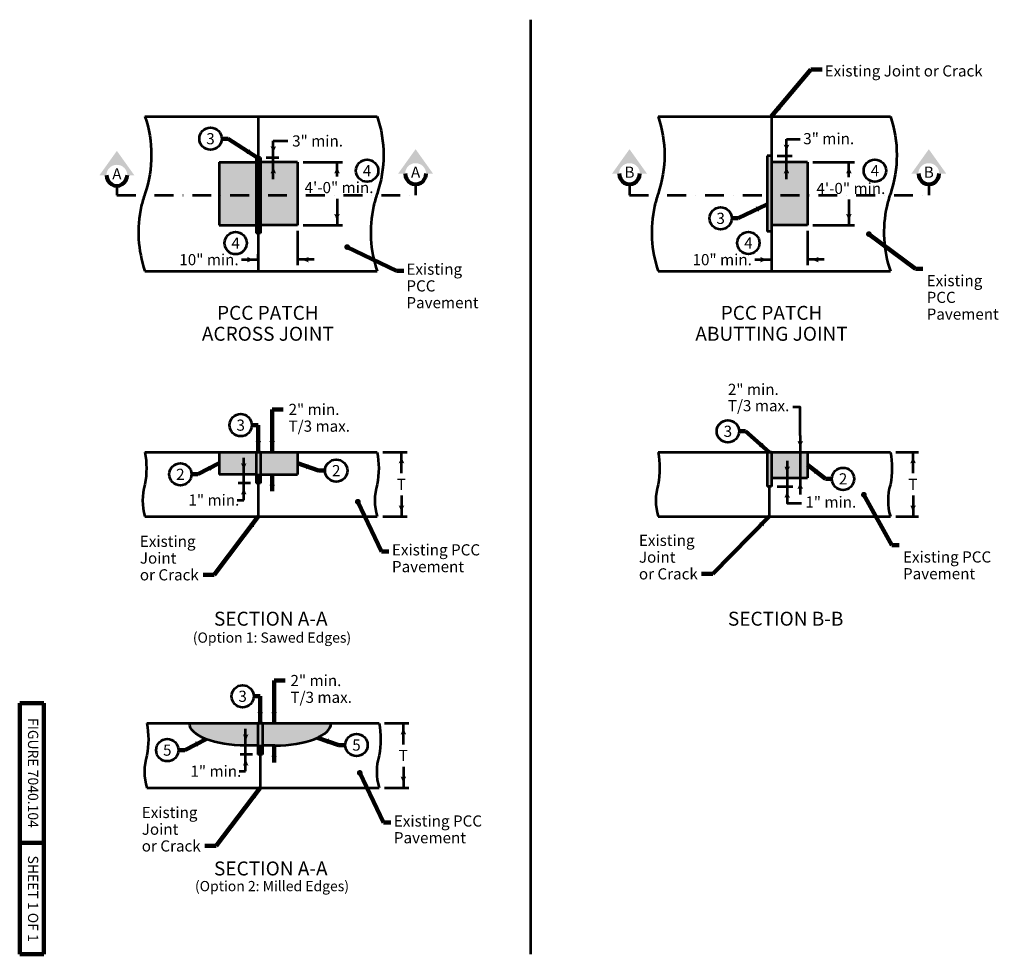
# Model space of a CAD drawing. Extents: x 10332 to 14459, y 8980 to 10990.
# Drawn here: x 10332 to 12449, y 8980 to 10990 of the extents above; entities that cross this region are included whole.
import ezdxf
from ezdxf.enums import TextEntityAlignment as Align

# ---------------------------------------------------------------- set-up
doc = ezdxf.new("R2010")
doc.units = 0
doc.header["$MEASUREMENT"] = 0
doc.linetypes.add('DGN Style 4', pattern=[81.183224, 40.566258, -20.283129, 0.050708, -20.283129])
for name, color, linetype, lineweight in [('dsnStdBlock', 7, 'Continuous', 140), ('dsnStdDimension', 140, 'Continuous', 53), ('dsnStdLabel', 140, 'Continuous', 53), ('dsnStdLineWork', 7, 'Continuous', 30), ('dsnStdNote', 7, 'Continuous', 53), ('dsnStdSection', 200, 'DGN Style 4', 53), ('dsnStdShading', 9, 'Continuous', 0)]:
    doc.layers.add(name, color=color, linetype=linetype, lineweight=lineweight)
doc.styles.add('Style-Arial', font='ARIAL.TTF')
doc.dimstyles.new('StdDimension', dxfattribs={"dimtxt": 16, "dimasz": 16, "dimexe": 8, "dimexo": 8, "dimgap": 8, "dimtad": 0, "dimtih": 1, "dimtoh": 1, "dimdec": 4, "dimlfac": 12.000024, "dimzin": 15, "dimdsep": 46, "dimlunit": 4, "dimtxsty": 'Style-Arial', "dimblk": 'LT_0.5', "dimcen": 0.09, "dimclrd": 256, "dimclre": 256, "dimclrt": 256, "dimadec": 0, "dimazin": 3, "dimtfac": 1.25, "dimtdec": 4, "dimtofl": 0, "dimtmove": 1, "dimatfit": 3, "dimldrblk": 'LT_0.5', "dimfxl": 0, "dimtolj": 1, "dimtzin": 15, "dimlwd": -1, "dimlwe": -1, "dimarcsym": 0})

# ---------------------------------------------------------------- blocks, each defined once
blk = doc.blocks.new('*U4')
at = {"layer": 'dsnStdLineWork', "color": 7, "lineweight": 53, "extrusion": (0, 0, -1)}
blk.add_arc((0.6422, 0.125), 0.6572, 169.03608, 190.96392, dxfattribs=at)
at = {"layer": 'dsnStdLineWork', "color": 7, "lineweight": 53}
blk.add_arc((0.4278, -0.125), 0.4428, 163.60433, 196.39567, dxfattribs=at)
blk = doc.blocks.new('*U5')
at = {"layer": 'dsnStdLineWork', "color": 7, "lineweight": 53, "extrusion": (0, 0, -1)}
blk.add_arc((0.6423, 0.125), 0.6572, 169.03608, 190.96392, dxfattribs=at)
at = {"layer": 'dsnStdLineWork', "color": 7, "lineweight": 53}
blk.add_arc((0.4278, -0.125), 0.4428, 163.60433, 196.39567, dxfattribs=at)
blk = doc.blocks.new('LT_0.5')
at = {"lineweight": 30}
blk.add_hatch(color=256, dxfattribs=at).paths.add_polyline_path([(-1, 0.25, -0.156), (-1, -0.25, -0.123106), (0, 0, -0.123106)])
at = {"layer": 'dsnStdLineWork', "lineweight": 30}
blk.add_line((0, 0), (-1, 0), dxfattribs=at)
blk = doc.blocks.new('LT')
at = {"linetype": 'ByBlock', "lineweight": -2}
blk.add_hatch(color=0, dxfattribs=at).paths.add_polyline_path([(-10, 2.5, -0.156), (-10, -2.5, -0.123106), (0, 0, -0.123106)])
blk = doc.blocks.new('*D7')
at = {"layer": 'Defpoints'}
for p in [(12025.7, 10548.2), (11948.6, 10534.4), (11839.7, 10473.9), (12025.7, 10473.9)]:
    blk.add_point(p, dxfattribs=at)
at = {"layer": 'dsnStdDimension'}
for p, q in [((11948.6, 10522.4), (11948.6, 10461.9)), ((12025.7, 10536.2), (12025.7, 10461.9)), ((11912.6, 10473.9), (11948.6, 10473.9)), ((12061.7, 10473.9), (12025.7, 10473.9))]:
    blk.add_line(p, q, dxfattribs=at)
at = {"layer": 'dsnStdDimension', "xscale": 2.4, "yscale": 2.4}
blk.add_blockref('LT', (11948.6, 10473.9), dxfattribs=at)
at = {"layer": 'dsnStdDimension', "xscale": 2.4, "yscale": 2.4, "rotation": 180}
blk.add_blockref('LT', (12025.7, 10473.9), dxfattribs=at)
at = {"layer": 'dsnStdDimension', "style": 'Style-Arial'}
blk.add_text('10" min.', height=24, dxfattribs=at).set_placement((11778.8, 10473.9), align=Align.MIDDLE_LEFT)
blk = doc.blocks.new('*D8')
at = {"layer": 'Defpoints'}
for p in [(12068.4, 10734.2), (11948.6, 10697.2), (11980.8, 10697.2), (11948.6, 10683.3)]:
    blk.add_point(p, dxfattribs=at)
at = {"layer": 'dsnStdDimension'}
for p, q in [((11980.8, 10697.2), (11980.8, 10733.2)), ((11960.6, 10697.2), (11992.8, 10697.2)), ((11980.8, 10683.3), (11980.8, 10697.2)), ((11980.8, 10647.3), (11980.8, 10683.3))]:
    blk.add_line(p, q, dxfattribs=at)
at = {"layer": 'dsnStdDimension', "xscale": 2.4, "yscale": 2.4}
for p, rotation in [((11980.8, 10697.2), 270), ((11980.8, 10683.3), 90)]:
    blk.add_blockref('LT', p, dxfattribs=dict(at, rotation=rotation))
at = {"layer": 'dsnStdDimension', "style": 'Style-Arial'}
blk.add_text('3" min.', height=24, dxfattribs=at).set_placement((12016.8, 10734.2), align=Align.MIDDLE_LEFT)
blk = doc.blocks.new('*D9')
at = {"layer": 'Defpoints'}
for p in [(12025.7, 10683.3), (12114.9, 10627.1), (12025.7, 10548.2), (12114.9, 10548.2)]:
    blk.add_point(p, dxfattribs=at)
at = {"layer": 'dsnStdDimension'}
for p, q in [((12037.7, 10683.3), (12126.9, 10683.3)), ((12114.9, 10651.1), (12114.9, 10683.3)), ((12114.9, 10603.1), (12114.9, 10548.2)), ((12037.7, 10548.2), (12126.9, 10548.2))]:
    blk.add_line(p, q, dxfattribs=at)
at = {"layer": 'dsnStdDimension', "xscale": 2.4, "yscale": 2.4}
for p, rotation in [((12114.9, 10683.3), 90), ((12114.9, 10548.2), 270)]:
    blk.add_blockref('LT', p, dxfattribs=dict(at, rotation=rotation))
at = {"layer": 'dsnStdDimension', "style": 'Style-Arial'}
blk.add_text('4\'-0" min.', height=24, dxfattribs=at).set_placement((12045.2, 10627.1), align=Align.MIDDLE_LEFT)
blk = doc.blocks.new('*U11')
at = {"layer": 'dsnStdSection', "linetype": 'Continuous', "lineweight": 30}
blk.add_hatch(color=256, dxfattribs=at).paths.add_polyline_path([(-15, -10, -0.999986), (15, -10), (15, -10), (25, -10), (0, 25), (-25, -10), (-15, -10)])
at = {"layer": 'dsnStdSection', "linetype": 'Continuous', "lineweight": 80}
blk.add_arc((0, -10), 15, 179.9992, 0.0008, dxfattribs=at)
blk = doc.blocks.new('*U10')
at = {"layer": 'dsnStdSection', "linetype": 'Continuous', "lineweight": 80}
blk.add_blockref('*U11', (0, 0.5), dxfattribs=at)
at = {"layer": 'dsnStdSection', "linetype": 'Continuous', "lineweight": 53, "insert": (0, -9.5), "char_height": 16, "attachment_point": 5, "line_spacing_factor": 0.722892, "style": 'Style-Arial'}
blk.add_mtext('B', dxfattribs=at)
blk = doc.blocks.new('*U13')
at = {"layer": 'dsnStdSection', "linetype": 'Continuous', "lineweight": 30}
blk.add_hatch(color=256, dxfattribs=at).paths.add_polyline_path([(-15, -10, -0.999986), (15, -10), (15, -10), (25, -10), (0, 25), (-25, -10), (-15, -10)])
at = {"layer": 'dsnStdSection', "linetype": 'Continuous', "lineweight": 80}
blk.add_arc((0, -10), 15, 179.9992, 0.0008, dxfattribs=at)
blk = doc.blocks.new('*U12')
at = {"layer": 'dsnStdSection', "linetype": 'Continuous', "lineweight": 80}
blk.add_blockref('*U13', (0, 0.5), dxfattribs=at)
at = {"layer": 'dsnStdSection', "linetype": 'Continuous', "lineweight": 53, "insert": (0, -9.5), "char_height": 16, "attachment_point": 5, "line_spacing_factor": 0.722892, "style": 'Style-Arial'}
blk.add_mtext('B', dxfattribs=at)
blk = doc.blocks.new('*U15')
at = {"layer": 'dsnStdSection', "linetype": 'Continuous', "lineweight": 30}
blk.add_hatch(color=256, dxfattribs=at).paths.add_polyline_path([(-15, -10, -0.999986), (15, -10), (15, -10), (25, -10), (0, 25), (-25, -10), (-15, -10)])
at = {"layer": 'dsnStdSection', "linetype": 'Continuous', "lineweight": 80}
blk.add_arc((0, -10), 15, 179.9992, 0.0008, dxfattribs=at)
blk = doc.blocks.new('*U14')
at = {"layer": 'dsnStdSection', "linetype": 'Continuous', "lineweight": 80}
blk.add_blockref('*U15', (0, 0.5), dxfattribs=at)
at = {"layer": 'dsnStdSection', "linetype": 'Continuous', "lineweight": 53, "insert": (0, -9.5), "char_height": 16, "attachment_point": 5, "line_spacing_factor": 0.722892, "style": 'Style-Arial'}
blk.add_mtext('A', dxfattribs=at)
blk = doc.blocks.new('*U17')
at = {"layer": 'dsnStdSection', "linetype": 'Continuous', "lineweight": 30}
blk.add_hatch(color=256, dxfattribs=at).paths.add_polyline_path([(-15, -10, -0.999986), (15, -10), (15, -10), (25, -10), (0, 25), (-25, -10), (-15, -10)])
at = {"layer": 'dsnStdSection', "linetype": 'Continuous', "lineweight": 80}
blk.add_arc((0, -10), 15, 179.9992, 0.0008, dxfattribs=at)
blk = doc.blocks.new('*U16')
at = {"layer": 'dsnStdSection', "linetype": 'Continuous', "lineweight": 80}
blk.add_blockref('*U17', (0, 0.5), dxfattribs=at)
at = {"layer": 'dsnStdSection', "linetype": 'Continuous', "lineweight": 53, "insert": (0, -9.5), "char_height": 16, "attachment_point": 5, "line_spacing_factor": 0.722892, "style": 'Style-Arial'}
blk.add_mtext('A', dxfattribs=at)
blk = doc.blocks.new('*D18')
at = {"layer": 'Defpoints'}
for p in [(12025.7, 10005), (11948.6, 9985.9), (11982.3, 9985.9), (12072.9, 9952.6)]:
    blk.add_point(p, dxfattribs=at)
at = {"layer": 'dsnStdDimension'}
for p, q in [((11982.3, 10041), (11982.3, 10005)), ((11982.3, 10005), (11982.3, 9985.9)), ((11960.6, 9985.9), (11994.3, 9985.9)), ((11982.3, 9985.9), (11982.3, 9949.9))]:
    blk.add_line(p, q, dxfattribs=at)
at = {"layer": 'dsnStdDimension', "xscale": 2.4, "yscale": 2.4}
for p, rotation in [((11982.3, 10005), 270), ((11982.3, 9985.9), 90)]:
    blk.add_blockref('LT', p, dxfattribs=dict(at, rotation=rotation))
at = {"layer": 'dsnStdDimension', "style": 'Style-Arial'}
blk.add_text('1" min.', height=24, dxfattribs=at).set_placement((12021.3, 9952.6), align=Align.MIDDLE_LEFT)
blk = doc.blocks.new('*D19')
at = {"layer": 'Defpoints'}
for p in [(10969.7, 10729.2), (10850.3, 10693.7), (10877.6, 10693.7), (10845.4, 10683.3)]:
    blk.add_point(p, dxfattribs=at)
at = {"layer": 'dsnStdDimension'}
for p, q in [((10877.6, 10693.7), (10877.6, 10729.7)), ((10862.3, 10693.7), (10889.6, 10693.7)), ((10877.6, 10683.3), (10877.6, 10693.7)), ((10877.6, 10647.3), (10877.6, 10683.3))]:
    blk.add_line(p, q, dxfattribs=at)
at = {"layer": 'dsnStdDimension', "xscale": 2.4, "yscale": 2.4}
for p, rotation in [((10877.6, 10693.7), 270), ((10877.6, 10683.3), 90)]:
    blk.add_blockref('LT', p, dxfattribs=dict(at, rotation=rotation))
at = {"layer": 'dsnStdDimension', "style": 'Style-Arial'}
blk.add_text('3" min.', height=24, dxfattribs=at).set_placement((10918.1, 10729.2), align=Align.MIDDLE_LEFT)
blk = doc.blocks.new('*D20')
at = {"layer": 'Defpoints'}
for p in [(10929.5, 10683.3), (11014.6, 10628.9), (10929.5, 10548.2), (11014.6, 10548.2)]:
    blk.add_point(p, dxfattribs=at)
at = {"layer": 'dsnStdDimension'}
for p, q in [((10941.5, 10683.3), (11026.6, 10683.3)), ((11014.6, 10652.9), (11014.6, 10683.3)), ((11014.6, 10604.9), (11014.6, 10548.2)), ((10941.5, 10548.2), (11026.6, 10548.2))]:
    blk.add_line(p, q, dxfattribs=at)
at = {"layer": 'dsnStdDimension', "xscale": 2.4, "yscale": 2.4}
for p, rotation in [((11014.6, 10683.3), 90), ((11014.6, 10548.2), 270)]:
    blk.add_blockref('LT', p, dxfattribs=dict(at, rotation=rotation))
at = {"layer": 'dsnStdDimension', "style": 'Style-Arial'}
blk.add_text('4\'-0" min.', height=24, dxfattribs=at).set_placement((10944.9, 10628.9), align=Align.MIDDLE_LEFT)
blk = doc.blocks.new('*D21')
at = {"layer": 'Defpoints'}
for p in [(10929.5, 10548.2), (10736.5, 10473.9), (10845.4, 10462.8), (10929.5, 10473.9)]:
    blk.add_point(p, dxfattribs=at)
at = {"layer": 'dsnStdDimension'}
for p, q in [((10929.5, 10536.2), (10929.5, 10461.9)), ((10845.4, 10474.8), (10845.4, 10485.9)), ((10809.4, 10473.9), (10845.4, 10473.9)), ((10965.5, 10473.9), (10929.5, 10473.9))]:
    blk.add_line(p, q, dxfattribs=at)
at = {"layer": 'dsnStdDimension', "xscale": 2.4, "yscale": 2.4}
blk.add_blockref('LT', (10845.4, 10473.9), dxfattribs=at)
at = {"layer": 'dsnStdDimension', "xscale": 2.4, "yscale": 2.4, "rotation": 180}
blk.add_blockref('LT', (10929.5, 10473.9), dxfattribs=at)
at = {"layer": 'dsnStdDimension', "style": 'Style-Arial'}
blk.add_text('10" min.', height=24, dxfattribs=at).set_placement((10675.6, 10473.9), align=Align.MIDDLE_LEFT)
blk = doc.blocks.new('*D22')
at = {"layer": 'Defpoints'}
for p in [(10814.1, 10012), (10840.6, 10012), (10840.6, 9992.9), (10746.8, 9956.9)]:
    blk.add_point(p, dxfattribs=at)
at = {"layer": 'dsnStdDimension'}
for p, q in [((10814.1, 10012), (10814.1, 10048)), ((10814.1, 9992.9), (10814.1, 10012)), ((10828.6, 9992.9), (10802.1, 9992.9)), ((10814.1, 9956.9), (10814.1, 9992.9))]:
    blk.add_line(p, q, dxfattribs=at)
at = {"layer": 'dsnStdDimension', "xscale": 2.4, "yscale": 2.4}
for p, rotation in [((10814.1, 10012), 270), ((10814.1, 9992.9), 90)]:
    blk.add_blockref('LT', p, dxfattribs=dict(at, rotation=rotation))
at = {"layer": 'dsnStdDimension', "style": 'Style-Arial'}
blk.add_text('1" min.', height=24, dxfattribs=at).set_placement((10695.2, 9956.9), align=Align.MIDDLE_LEFT)
blk = doc.blocks.new('*D23')
at = {"layer": 'Defpoints'}
for p in [(11100.8, 10059.9), (11153.2, 9990.6), (11100.8, 9921.3), (11153.2, 9921.3)]:
    blk.add_point(p, dxfattribs=at)
at = {"layer": 'dsnStdDimension'}
for p, q in [((11112.8, 10059.9), (11165.2, 10059.9)), ((11153.2, 10014.6), (11153.2, 10059.9)), ((11153.2, 9966.6), (11153.2, 9921.3)), ((11112.8, 9921.3), (11165.2, 9921.3))]:
    blk.add_line(p, q, dxfattribs=at)
at = {"layer": 'dsnStdDimension', "xscale": 2.4, "yscale": 2.4}
for p, rotation in [((11153.2, 10059.9), 90), ((11153.2, 9921.3), 270)]:
    blk.add_blockref('LT', p, dxfattribs=dict(at, rotation=rotation))
at = {"layer": 'dsnStdDimension', "style": 'Style-Arial'}
blk.add_text('T', height=24, dxfattribs=at).set_placement((11143, 9990.6), align=Align.MIDDLE_LEFT)
blk = doc.blocks.new('*D24')
at = {"layer": 'Defpoints'}
for p in [(12204, 10059.9), (12252.9, 9990.6), (12204, 9921.3), (12252.9, 9921.3)]:
    blk.add_point(p, dxfattribs=at)
at = {"layer": 'dsnStdDimension'}
for p, q in [((12216, 10059.9), (12264.9, 10059.9)), ((12252.9, 10014.6), (12252.9, 10059.9)), ((12252.9, 9966.6), (12252.9, 9921.3)), ((12216, 9921.3), (12264.9, 9921.3))]:
    blk.add_line(p, q, dxfattribs=at)
at = {"layer": 'dsnStdDimension', "xscale": 2.4, "yscale": 2.4}
for p, rotation in [((12252.9, 10059.9), 90), ((12252.9, 9921.3), 270)]:
    blk.add_blockref('LT', p, dxfattribs=dict(at, rotation=rotation))
at = {"layer": 'dsnStdDimension', "style": 'Style-Arial'}
blk.add_text('T', height=24, dxfattribs=at).set_placement((12242.7, 9990.6), align=Align.MIDDLE_LEFT)
blk = doc.blocks.new('*D26')
at = {"layer": 'Defpoints'}
for p in [(11105, 9476.8), (11157.3, 9407.5), (11105, 9338.2), (11157.3, 9338.2)]:
    blk.add_point(p, dxfattribs=at)
at = {"layer": 'dsnStdDimension'}
for p, q in [((11117, 9476.8), (11169.3, 9476.8)), ((11157.3, 9431.5), (11157.3, 9476.8)), ((11157.3, 9383.5), (11157.3, 9338.2)), ((11117, 9338.2), (11169.3, 9338.2))]:
    blk.add_line(p, q, dxfattribs=at)
at = {"layer": 'dsnStdDimension', "xscale": 2.4, "yscale": 2.4}
for p, rotation in [((11157.3, 9476.8), 90), ((11157.3, 9338.2), 270)]:
    blk.add_blockref('LT', p, dxfattribs=dict(at, rotation=rotation))
at = {"layer": 'dsnStdDimension', "style": 'Style-Arial'}
blk.add_text('T', height=24, dxfattribs=at).set_placement((11147.1, 9407.5), align=Align.MIDDLE_LEFT)
blk = doc.blocks.new('*D27')
at = {"layer": 'Defpoints'}
for p in [(10818.2, 9428.9), (10844.7, 9428.9), (10844.7, 9409.8), (10751, 9373.8)]:
    blk.add_point(p, dxfattribs=at)
at = {"layer": 'dsnStdDimension'}
for p, q in [((10818.2, 9428.9), (10818.2, 9464.9)), ((10818.2, 9409.8), (10818.2, 9428.9)), ((10832.7, 9409.8), (10806.2, 9409.8)), ((10818.2, 9373.8), (10818.2, 9409.8))]:
    blk.add_line(p, q, dxfattribs=at)
at = {"layer": 'dsnStdDimension', "xscale": 2.4, "yscale": 2.4}
for p, rotation in [((10818.2, 9428.9), 270), ((10818.2, 9409.8), 90)]:
    blk.add_blockref('LT', p, dxfattribs=dict(at, rotation=rotation))
at = {"layer": 'dsnStdDimension', "style": 'Style-Arial'}
blk.add_text('1" min.', height=24, dxfattribs=at).set_placement((10699.4, 9373.8), align=Align.MIDDLE_LEFT)

msp = doc.modelspace()

# ---------------------------------------------------------------- hatches: boundary and pattern name
at = {"layer": 'dsnStdLabel'}
h = msp.add_hatch(color=256, dxfattribs=at)
edge = h.paths.add_edge_path()
edge.add_arc((12157.94105, 10528.8912), 6.204, 0, 360)
h = msp.add_hatch(color=256, dxfattribs=at)
edge = h.paths.add_edge_path()
edge.add_arc((11036.43217, 10500.95278), 6.204, 0, 360)
h = msp.add_hatch(color=256, dxfattribs=at)
edge = h.paths.add_edge_path()
edge.add_arc((12147.14813, 9968.34187), 6.204, 0, 360)
h = msp.add_hatch(color=256, dxfattribs=at)
edge = h.paths.add_edge_path()
edge.add_arc((11059.33798, 9953.24602), 6.204, 0, 360)
h = msp.add_hatch(color=256, dxfattribs=at)
edge = h.paths.add_edge_path()
edge.add_arc((11063.46435, 9370.13835), 6.204, 0, 360)
at = {"layer": 'dsnStdShading', "linetype": 'Continuous', "lineweight": 13}
h = msp.add_hatch(color=9, dxfattribs=at)
edge = h.paths.add_edge_path()
edge.add_ellipse((10818.18794, 9476.79631), major_axis=(120.7001, 0), ratio=0.3970899496, start_angle=180, end_angle=270, ccw=False)
edge.add_line((10697.48784, 9476.79631), (10844.7012, 9476.79631))
edge.add_line((10844.7012, 9476.79631), (10844.7012, 9428.86752))
edge.add_line((10844.7012, 9428.86752), (10818.18794, 9428.86752))
h = msp.add_hatch(color=9, dxfattribs=at)
edge = h.paths.add_edge_path()
edge.add_ellipse((10880.91788, 9476.79631), major_axis=(120.7001, 0), ratio=0.3970899496, start_angle=270, end_angle=360)
edge.add_line((11001.61798, 9476.79631), (10854.40462, 9476.79631))
edge.add_line((10854.40462, 9476.79631), (10854.40462, 9428.86752))
edge.add_line((10854.40462, 9428.86752), (10880.91788, 9428.86752))

# ---------------------------------------------------------------- linework, layer by layer
at = {"color": 7, "linetype": 'Continuous', "lineweight": 140}
for p, q in [((10332.48133, 8979.98204), (10332.48133, 9519.98096)), ((10384.48123, 9519.98096), (10332.48133, 9519.98096)), ((10384.48123, 8979.98204), (10384.48123, 9519.98096)), ((10384.48123, 9219.98156), (10332.48133, 9219.98156)), ((10384.48123, 8979.98204), (10332.48133, 8979.98204))]:
    msp.add_line(p, q, dxfattribs=at)
at = {"layer": 'dsnStdDimension'}
for p, q in [((11980.81063, 10733.17679), (12010.42773, 10733.17679)), ((10877.60803, 10729.17679), (10909.029, 10729.17679)), ((10877.60803, 10717.66387), (10877.60803, 10729.17679)), ((11980.81063, 10721.17679), (11980.81063, 10729.17679)), ((12010.39662, 10095.90399), (12010.39662, 10059.90399)), ((12010.39662, 10059.90399), (12010.39662, 10004.97852)), ((12022.24684, 10059.90399), (12022.39662, 10059.90399)), ((12010.39662, 10004.97852), (12010.39662, 9968.97852)), ((10800.19953, 9956.87737), (10814.06157, 9956.87737)), ((10804.3259, 9373.76969), (10818.18794, 9373.76969))]:
    msp.add_line(p, q, dxfattribs=at)
at = {"layer": 'dsnStdDimension', "flags": 128}
for points in [[(12010.39662, 10095.90399), (12010.39662, 10156.34284), (11994.51581, 10156.34284)], [(11982.31321, 9985.88069), (11982.31321, 9949.88069), (12013.1657, 9949.88069)]]:
    msp.add_lwpolyline(points, dxfattribs=at)
at = {"layer": 'dsnStdLineWork', "color": 7, "lineweight": 53}
for p, q in [((11430.49095, 10989.97802), (11430.49095, 8979.98204)), ((10601.58081, 10782.12491), (11100.83222, 10782.12491)), ((10845.42654, 10782.12491), (10845.42654, 10449.43592)), ((11704.7834, 10782.12491), (12204.03481, 10782.12491)), ((11948.62913, 10782.12491), (11948.62913, 10449.43592)), ((10840.57483, 10693.66387), (10840.57483, 10534.38403)), ((10840.57483, 10693.66387), (10840.57483, 10530.87111)), ((10850.27825, 10693.66387), (10840.57483, 10693.66387)), ((10850.27825, 10693.66387), (10850.27825, 10530.87111)), ((11938.9257, 10697.17679), (11938.9257, 10534.38403)), ((11948.62913, 10697.17679), (11938.9257, 10697.17679)), ((10761.39384, 10683.31475), (10761.39384, 10548.24608)), ((10761.39384, 10683.31475), (10840.57483, 10683.31475)), ((10929.45924, 10683.31475), (10850.27825, 10683.31475)), ((10929.45924, 10683.31475), (10929.45924, 10548.24608)), ((12025.73081, 10683.31475), (11948.62913, 10683.31475)), ((12025.73081, 10683.31475), (12025.73081, 10548.24608)), ((10761.39384, 10548.24608), (10840.57483, 10548.24608)), ((10929.45924, 10548.24608), (10850.27825, 10548.24608)), ((12025.73081, 10548.24608), (11948.62913, 10548.24608)), ((10850.27825, 10530.87111), (10840.57483, 10530.87111)), ((11948.62913, 10534.38403), (11938.9257, 10534.38403)), ((10601.58081, 10449.43592), (11100.83222, 10449.43592)), ((11704.7834, 10449.43592), (12204.03481, 10449.43592)), ((10601.58081, 10059.90399), (11100.83222, 10059.90399)), ((10761.39384, 10059.90399), (10761.39384, 10011.97519)), ((10840.57483, 10059.90399), (10840.57483, 9992.87737)), ((10850.27825, 10059.90399), (10840.57483, 10059.90399)), ((10840.57483, 10059.90399), (10840.57483, 9992.87737)), ((10850.27825, 10059.90399), (10850.27825, 9992.87737)), ((10929.45924, 10059.90399), (10929.45924, 10011.97519)), ((11704.7834, 10059.90399), (12204.03481, 10059.90399)), ((11938.9257, 10059.90399), (11938.9257, 9985.88069)), ((11948.62913, 10059.90399), (11938.9257, 10059.90399)), ((11948.62913, 10059.90399), (11948.62913, 9985.88069)), ((12025.73081, 10059.90399), (12025.73081, 10004.97852)), ((10840.57483, 10011.97519), (10761.39384, 10011.97519)), ((10845.42654, 10013.60477), (10845.42654, 9921.28358)), ((10850.27825, 10011.97519), (10929.45924, 10011.97519)), ((10850.27825, 9992.87737), (10840.57483, 9992.87737)), ((11948.62913, 10004.97852), (12025.73081, 10004.97852)), ((11948.62913, 9985.88069), (11938.9257, 9985.88069)), ((11943.77742, 9985.88069), (11943.77742, 9921.28358)), ((10601.58081, 9921.28358), (11100.83222, 9921.28358)), ((11704.7834, 9921.28358), (12204.03481, 9921.28358)), ((10605.70718, 9476.79631), (11104.95859, 9476.79631)), ((10854.40462, 9476.79631), (10844.7012, 9476.79631)), ((10844.7012, 9476.79631), (10844.7012, 9409.76969)), ((10844.7012, 9476.79631), (10844.7012, 9409.76969)), ((10854.40462, 9476.79631), (10854.40462, 9409.76969)), ((10844.7012, 9428.86752), (10818.18794, 9428.86752)), ((10849.55291, 9430.4971), (10849.55291, 9338.1759)), ((10880.91788, 9428.86752), (10854.40462, 9428.86752)), ((10854.40462, 9409.76969), (10844.7012, 9409.76969)), ((10605.70718, 9338.1759), (11104.95859, 9338.1759))]:
    msp.add_line(p, q, dxfattribs=at)
at = {"layer": 'dsnStdLineWork', "color": 7, "linetype": 'Continuous', "lineweight": 40}
for p, q in [((10845.42654, 10523.2944), (10845.42654, 10462.82643)), ((11948.62913, 10523.2944), (11948.62913, 10462.82643)), ((10840.57483, 10011.97519), (10898.56252, 10011.97519)), ((10871.21445, 9428.86752), (10897.7277, 9428.86752))]:
    msp.add_line(p, q, dxfattribs=at)
at = {"layer": 'dsnStdLineWork', "color": 7, "lineweight": 53, "extrusion": (0, 0, -1)}
for centre in [(-10357.24574, 10698.95266), (-10856.49716, 10698.95266), (-11460.44833, 10698.95266), (-11959.69975, 10698.95266)]:
    msp.add_arc(centre, 258.10317, 161.20130127, 198.79869873, dxfattribs=at)
at = {"layer": 'dsnStdLineWork', "color": 7, "lineweight": 53}
for centre, start, end in [((10845.91587, 10532.60817), 161.20130127, 167.58734424), ((11345.16728, 10532.60817), 161.20130127, 167.58734424), ((11949.11846, 10532.60817), 161.20130127, 167.58734424), ((12448.36987, 10532.60817), 161.20130127, 167.58734424), ((10845.91587, 10532.60817), 167.58734424, 198.79869873), ((11345.16728, 10532.60817), 167.58734424, 198.79869873), ((11949.11846, 10532.60817), 167.58734424, 198.79869873), ((12448.36987, 10532.60817), 167.58734424, 198.79869873)]:
    msp.add_arc(centre, 258.10317, start, end, dxfattribs=at)
at = {"layer": 'dsnStdLineWork', "color": 7, "lineweight": 53, "extrusion": (0, 0, -1)}
msp.add_ellipse((10818.18794, 9476.79631), major_axis=(-120.7001, 0), ratio=0.3970899496, start_param=4.7123889804, end_param=6.2831853072, dxfattribs=at)
at = {"layer": 'dsnStdLineWork', "color": 7, "lineweight": 53}
msp.add_ellipse((10880.91788, 9476.79631), major_axis=(120.7001, 0), ratio=0.3970899496, start_param=4.7123889804, end_param=6.2831853072, dxfattribs=at)
at = {"layer": 'dsnStdNote', "color": 6, "linetype": 'Continuous'}
for centre in [(10742.66001, 10734.05062), (11079.21218, 10665.16294), (12170.79902, 10665.32268), (11839.2922, 10562.76786), (10796.66578, 10509.53845), (11898.89517, 10509.75872), (10807.5645, 10118.01861), (11854.83899, 10104.76322), (10677.90208, 10012.27762), (11012.951, 10020.21932), (12102.3452, 10002.46129), (10811.69087, 9534.91093), (10649.71976, 9419.0967), (11056.41023, 9430.05112)]:
    msp.add_circle(centre, 24, dxfattribs=at)
at = {"layer": 'dsnStdSection'}
for p, q in [((10541.37866, 10632.87763), (10541.37866, 10612.26749)), ((11183.51941, 10636.39055), (11183.51941, 10612.26749)), ((11643.33691, 10636.39055), (11643.33691, 10612.26749)), ((12286.722, 10636.39055), (12286.722, 10612.26749)), ((10541.37866, 10612.26749), (11183.51941, 10612.26749)), ((11643.33691, 10612.26749), (12286.722, 10612.26749))]:
    msp.add_line(p, q, dxfattribs=at)
at = {"layer": 'dsnStdShading', "color": 253, "linetype": 'Continuous', "lineweight": 13, "extrusion": (0, 0, -1)}
for points in [[(-10840.57483, 10693.66387), (-10850.27825, 10693.66387), (-10840.57483, 10530.87111), (-10850.27825, 10530.87111)], [(-11938.9257, 10697.17679), (-11948.62913, 10697.17679), (-11938.9257, 10534.38403), (-11948.62913, 10534.38403)], [(-10840.57483, 10059.90399), (-10850.27825, 10059.90399), (-10840.57483, 9992.87737), (-10850.27825, 9992.87737)], [(-11938.9257, 10059.90399), (-11948.62913, 10059.90399), (-11938.9257, 9985.88069), (-11948.62913, 9985.88069)], [(-10844.7012, 9476.79631), (-10854.40462, 9476.79631), (-10844.7012, 9409.76969), (-10854.40462, 9409.76969)]]:
    msp.add_solid(points, dxfattribs=at)
at = {"layer": 'dsnStdShading', "color": 9, "linetype": 'Continuous', "lineweight": 13, "extrusion": (0, 0, -1)}
for points in [[(-10761.39384, 10683.31475), (-10840.57483, 10683.31475), (-10761.39384, 10548.24608), (-10840.57483, 10548.24608)], [(-10840.57483, 10059.90399), (-10761.39384, 10059.90399), (-10840.57483, 10011.97519), (-10761.39384, 10011.97519)], [(-10850.27825, 10059.90399), (-10929.45924, 10059.90399), (-10850.27825, 10011.97519), (-10929.45924, 10011.97519)], [(-11948.62913, 10059.90399), (-12025.73081, 10059.90399), (-11948.62913, 10004.97852), (-12025.73081, 10004.97852)]]:
    msp.add_solid(points, dxfattribs=at)
at = {"layer": 'dsnStdShading', "color": 9, "linetype": 'Continuous', "lineweight": 13}
for points in [[(10929.45924, 10683.31475), (10850.27825, 10683.31475), (10929.45924, 10548.24608), (10850.27825, 10548.24608)], [(12025.73081, 10683.31475), (11948.62913, 10683.31475), (12025.73081, 10548.24608), (11948.62913, 10548.24608)]]:
    msp.add_solid(points, dxfattribs=at)

# ---------------------------------------------------------------- block references
at = {"color": 0, "xscale": 24, "yscale": 24, "zscale": 24, "rotation": 90}
for p in [(10875.16835, 10011.97519), (10879.29472, 9428.86752)]:
    msp.add_blockref('LT_0.5', p, dxfattribs=at)
at = {"layer": 'dsnStdDimension', "xscale": 2.4, "yscale": 2.4}
for p, rotation in [((12010.39662, 10059.90399), 270), ((12010.39662, 10004.97852), 90)]:
    msp.add_blockref('LT', p, dxfattribs=dict(at, rotation=rotation))
at = {"layer": 'dsnStdLineWork', "color": 7, "lineweight": 53, "xscale": 277.2408248317128, "yscale": 277.2408248317128, "zscale": 277.2408248317128}
for name, p in [('*U5', (10600.75568, 9990.59044)), ('*U4', (11099.99813, 9990.59044)), ('*U5', (11703.95828, 9990.59044)), ('*U4', (12203.20072, 9990.59044)), ('*U5', (10604.88205, 9407.48276)), ('*U4', (11104.1245, 9407.48276))]:
    msp.add_blockref(name, p, dxfattribs=at)
at = {"layer": 'dsnStdSection', "linetype": 'Continuous', "lineweight": 53, "xscale": 1.5, "yscale": 1.5, "zscale": 1.5}
for name, p in [('*U14', (11183.51891, 10673.14057)), ('*U12', (11643.33641, 10673.14057)), ('*U10', (12286.7215, 10673.14057)), ('*U16', (10541.37817, 10669.62765))]:
    msp.add_blockref(name, p, dxfattribs=at)

# ---------------------------------------------------------------- texts
at = {"layer": 'dsnStdBlock', "color": 7, "lineweight": 140, "char_height": 22, "attachment_point": 5, "rotation": 270, "line_spacing_factor": 1.145455, "style": 'Style-Arial'}
for s, insert in [('FIGURE 7040.104', (10358.48128, 9369.98126)), ('SHEET 1 OF 1', (10358.48128, 9099.70512))]:
    msp.add_mtext(s, dxfattribs=dict(at, insert=insert))
at = {"layer": 'dsnStdDimension', "linetype": 'Continuous', "insert": (11854.76569, 10174.3159), "char_height": 24, "attachment_point": 4, "line_spacing_factor": 0.877241, "style": 'Style-Arial'}
msp.add_mtext('2" min.\\PT/3 max.', dxfattribs=at)
at = {"layer": 'dsnStdDimension', "char_height": 24, "attachment_point": 1, "line_spacing_factor": 0.9, "style": 'Style-Arial'}
for insert in [(10910.38176, 10163.85363), (10914.50813, 9580.74595)]:
    msp.add_mtext('2" min.^JT/3 max.', dxfattribs=dict(at, insert=insert))
at = {"layer": 'dsnStdLabel', "char_height": 24, "attachment_point": 7, "style": 'Style-Arial'}
for s, insert, line_spacing_factor in [('Existing Joint or Crack', (12062.77356, 10860.29903), 0.85), ('Existing \\PPCC\\PPavement', (11163.77294, 10361.98525), 0.9), ('Existing ^JPCC^JPavement\\P ', (12282.05873, 10337.32735), 0.9), ('Existing \\PJoint\\Por Crack', (10590.76774, 9776.64109), 0.9), ('Existing PCC\\PPavement', (11132.68327, 9794.31951), 0.9), ('Existing\\PJoint\\Por Crack', (11663.52955, 9778.67488), 0.9), ('Existing PCC^JPavement\\P ', (12231.29466, 9779.08062), 0.9), ('Existing \\PJoint\\Por Crack', (10594.89411, 9193.53341), 0.9), ('Existing PCC\\PPavement', (11136.80964, 9211.21183), 0.9)]:
    msp.add_mtext(s, dxfattribs=dict(at, insert=insert, line_spacing_factor=line_spacing_factor))
at = {"layer": 'dsnStdLabel', "color": 7, "char_height": 30, "attachment_point": 8, "line_spacing_factor": 0.9, "style": 'Style-Arial'}
for s, insert in [('PCC PATCH\\PACROSS JOINT', (10865.92274, 10290.12044)), ('PCC PATCH\\PABUTTING JOINT', (11948.62913, 10290.12044))]:
    msp.add_mtext(s, dxfattribs=dict(at, insert=insert))
at = {"layer": 'dsnStdNote', "color": 6, "linetype": 'Continuous', "style": 'Style-Arial'}
for s, p in [('3', (10742.66001, 10734.05062)), ('4', (11079.21218, 10665.16294)), ('4', (12170.79902, 10665.32268)), ('3', (11839.2922, 10562.76786)), ('4', (10796.66578, 10509.53845)), ('4', (11898.89517, 10509.75872)), ('3', (10807.5645, 10118.01861)), ('3', (11854.83899, 10104.76322)), ('2', (11012.951, 10020.21932)), ('2', (10677.90208, 10012.27762)), ('2', (12102.3452, 10002.46129)), ('3', (10811.69087, 9534.91093)), ('5', (11056.41023, 9430.05112)), ('5', (10649.71976, 9419.0967))]:
    msp.add_text(s, height=24, dxfattribs=at).set_placement(p, align=Align.MIDDLE_CENTER)
at = {"layer": 'dsnStdSection', "linetype": 'Continuous', "style": 'Style-Arial'}
msp.add_text('(Option 1: Sawed Edges)', height=22, dxfattribs=at).set_placement((10874.8125, 9661.12054), align=Align.MIDDLE_CENTER)
at = {"layer": 'dsnStdSection', "char_height": 30, "attachment_point": 8, "line_spacing_factor": 0.722892, "style": 'Style-Arial'}
for s, insert in [('SECTION A-A', (10872.22311, 9677.36616)), ('SECTION B-B', (11978.99675, 9677.36616)), ('SECTION A-A', (10872.22311, 9140.22565))]:
    msp.add_mtext(s, dxfattribs=dict(at, insert=insert))
at = {"layer": 'dsnStdSection', "linetype": 'Continuous', "insert": (10874.8125, 9123.85912), "char_height": 22, "attachment_point": 5, "line_spacing_factor": 1.145455, "style": 'Style-Arial'}
msp.add_mtext('(Option 2: Milled Edges)', dxfattribs=at)

# ---------------------------------------------------------------- dimensions: what is measured, and where the dimension line sits
at = {"layer": 'dsnStdDimension'}
for base, p1, p2, angle, text, override, picture, middle in [((10877.60803, 10693.66387), (10845.42654, 10683.31475), (10850.27825, 10693.66387), 90, '3" min.', {"dimtxt": 24, "dimasz": 24, "dimexe": 12, "dimexo": 12, "dimgap": 12, "dimlfac": 0.24, "dimse1": 1, "dimtmove": 2}, '*D19', (10969.71491, 10729.17679)), ((11980.81063, 10697.17679), (11948.62913, 10683.31475), (11948.62913, 10697.17679), 90, '3" min.', {"dimtxt": 24, "dimasz": 24, "dimexe": 12, "dimexo": 12, "dimgap": 12, "dimlfac": 0.24, "dimse1": 1, "dimtmove": 2}, '*D8', (12068.43892, 10734.16385)), ((11014.57911, 10548.24608), (10929.45924, 10683.31475), (10929.45924, 10548.24608), 270, '4\'-0" min.', {"dimtxt": 24, "dimasz": 24, "dimexe": 12, "dimexo": 12, "dimgap": 12, "dimlfac": 0.24, "dimtmove": 2}, '*D20', (11014.57911, 10628.8928)), ((12114.93244, 10548.24608), (12025.73081, 10683.31475), (12025.73081, 10548.24608), 270, '4\'-0" min.', {"dimtxt": 24, "dimasz": 24, "dimexe": 12, "dimexo": 12, "dimgap": 12, "dimlfac": 0.24, "dimtmove": 0}, '*D9', (12114.93244, 10627.09372)), ((10814.06157, 10011.97519), (10840.57483, 9992.87737), (10840.57483, 10011.97519), 90, '1" min.', {"dimtxt": 24, "dimasz": 24, "dimexe": 12, "dimexo": 12, "dimgap": 12, "dimlfac": 0.24, "dimse2": 1, "dimtmove": 2}, '*D22', (10746.83468, 9956.9057)), ((11982.31321, 9985.88069), (12025.73081, 10004.97852), (11948.62913, 9985.88069), 270, '1" min.', {"dimtxt": 24, "dimasz": 24, "dimexe": 12, "dimexo": 12, "dimgap": 12, "dimlfac": 0.24, "dimse1": 1, "dimtmove": 2}, '*D18', (12072.92015, 9952.59392)), ((10818.18794, 9428.86752), (10844.7012, 9409.76969), (10844.7012, 9428.86752), 90, '1" min.', {"dimtxt": 24, "dimasz": 24, "dimexe": 12, "dimexo": 12, "dimgap": 12, "dimlfac": 0.24, "dimse2": 1, "dimtmove": 2}, '*D27', (10750.96105, 9373.79803))]:
    dim = msp.add_linear_dim(base=base, p1=p1, p2=p2, angle=angle, text=text, dimstyle='StdDimension', override=override, dxfattribs=at)
    dim.commit()
    dim.dimension.update_dxf_attribs({"geometry": picture, "text_midpoint": middle, "dimtype": 128})
for base, p1, p2, picture, middle in [((10929.45924, 10473.91606), (10845.42654, 10462.82643), (10929.45924, 10548.24608), '*D21', (10736.51191, 10473.91606)), ((12025.73081, 10473.91606), (11948.62913, 10534.38403), (12025.73081, 10548.24608), '*D7', (11839.7145, 10473.91606))]:
    dim = msp.add_linear_dim(base=base, p1=p1, p2=p2, text='10" min.', dimstyle='StdDimension', override={"dimtxt": 24, "dimasz": 24, "dimexe": 12, "dimexo": 12, "dimgap": 12, "dimlfac": 0.24, "dimtmove": 2}, dxfattribs=at)
    dim.commit()
    dim.dimension.update_dxf_attribs({"geometry": picture, "text_midpoint": middle, "dimtype": 128})
for base, p1, p2, picture, middle in [((11153.21818, 9921.28358), (11100.83222, 10059.90399), (11100.83222, 9921.28358), '*D23', (11153.21818, 9990.59379)), ((12252.93448, 9921.28358), (12204.03481, 10059.90399), (12204.03481, 9921.28358), '*D24', (12252.93448, 9990.59379)), ((11157.34455, 9338.1759), (11104.95859, 9476.79631), (11104.95859, 9338.1759), '*D26', (11157.34455, 9407.48611))]:
    dim = msp.add_linear_dim(base=base, p1=p1, p2=p2, angle=270, text='T', dimstyle='StdDimension', override={"dimtxt": 24, "dimasz": 24, "dimexe": 12, "dimexo": 12, "dimgap": 12, "dimlfac": 0.24, "dimtmove": 2}, dxfattribs=at)
    dim.commit()
    dim.dimension.update_dxf_attribs({"geometry": picture, "text_midpoint": middle})

# ---------------------------------------------------------------- leaders
at = {"layer": 'dsnStdDimension', "annotation_type": 0, "has_hookline": 1, "hookline_direction": 0, "text_width": 154.40854}
for points in [[(10875.16835, 10059.90399), (10875.16835, 10151.89021), (10899.16835, 10151.89021)], [(10879.29472, 9476.79631), (10879.29472, 9568.78253), (10903.29472, 9568.78253)]]:
    msp.add_leader(points, dimstyle='StdDimension', override={"dimtxt": 24, "dimasz": 24, "dimgap": 0, "dimclrd": 0, "dimlwd": 65534}, dxfattribs=at)
at = {"layer": 'dsnStdDimension'}
for points in [[(10875.16835, 10011.97519), (10875.16835, 9975.93389)], [(10879.29472, 9428.86752), (10879.29472, 9392.82621)]]:
    msp.add_leader(points, dimstyle='StdDimension', override={"dimtxt": 24, "dimasz": 24, "dimgap": 0, "dimclrd": 0, "dimlwd": 65534}, dxfattribs=at)
at = {"layer": 'dsnStdLabel', "annotation_type": 0, "has_hookline": 1}
for points, override, hookline_direction, text_width in [([(11948.67755, 10782.15557), (12033.426, 10883.09171), (12057.426, 10883.09171)], {"dimtxt": 24, "dimasz": 24, "dimgap": 0, "dimclrd": 0, "dimlwd": 65534}, 0, 357.5122), ([(12157.94105, 10528.8912), (12258.05873, 10453.80601), (12274.05873, 10453.80601)], {"dimgap": 0, "dimclrd": 0, "dimldrblk": 'None', "dimlwd": 65534}, 0, 174.95122), ([(11036.43217, 10500.95278), (11142.35221, 10449.90903), (11158.35221, 10449.90903)], {"dimgap": 0, "dimclrd": 0, "dimldrblk": 'None', "dimlwd": 65534}, 0, 174.95122), ([(11059.33798, 9953.24602), (11110.25221, 9846.45365), (11126.25221, 9846.45365)], {"dimgap": 0, "dimclrd": 0, "dimldrblk": 'None', "dimlwd": 65534}, 0, 221.52439), ([(12147.14813, 9968.34187), (12207.29466, 9859.76964), (12223.29466, 9859.76964)], {"dimgap": 0, "dimclrd": 0, "dimldrblk": 'None', "dimlwd": 65534}, 0, 221.52439), ([(10845.42654, 9921.28358), (10750.63337, 9796.11365), (10726.63337, 9796.11365)], {"dimtxt": 24, "dimasz": 24, "dimgap": 0, "dimclrd": 0, "dimlwd": 65534}, 1, 150.71341), ([(11943.77742, 9921.28358), (11822.20638, 9798.14744), (11798.20638, 9798.14744)], {"dimtxt": 24, "dimasz": 24, "dimgap": 0, "dimclrd": 0, "dimlwd": 65534}, 1, 150.67683), ([(11063.46435, 9370.13835), (11114.37858, 9263.34597), (11130.37858, 9263.34597)], {"dimgap": 0, "dimclrd": 0, "dimldrblk": 'None', "dimlwd": 65534}, 0, 221.52439), ([(10849.55291, 9338.1759), (10754.75975, 9213.00597), (10730.75975, 9213.00597)], {"dimtxt": 24, "dimasz": 24, "dimgap": 0, "dimclrd": 0, "dimlwd": 65534}, 1, 150.71341)]:
    msp.add_leader(points, dimstyle='StdDimension', override=override, dxfattribs=dict(at, hookline_direction=hookline_direction, text_width=text_width))
at = {"layer": 'dsnStdNote', "color": 140, "linetype": 'Continuous'}
for points in [[(10843.1709, 10693.66387), (10780.52205, 10734.05062), (10766.66001, 10734.05062)], [(11938.89122, 10592.85321), (11877.15424, 10562.76786), (11863.2922, 10562.76786)], [(10845.42654, 10059.90399), (10845.42654, 10118.01861), (10831.5645, 10118.01861)], [(11943.77742, 10059.90399), (11892.70103, 10104.76322), (11878.83899, 10104.76322)], [(10761.39384, 10035.93959), (10715.76412, 10012.27762), (10701.90208, 10012.27762)], [(10929.45924, 10035.93959), (10975.08896, 10020.21932), (10988.951, 10020.21932)], [(12025.73081, 10032.44125), (12064.48316, 10002.46129), (12078.3452, 10002.46129)], [(10849.55291, 9476.79631), (10849.55291, 9534.91093), (10835.69087, 9534.91093)], [(10733.21153, 9442.75867), (10687.58181, 9419.0967), (10673.71976, 9419.0967)], [(10972.91846, 9445.77139), (11018.54819, 9430.05112), (11032.41023, 9430.05112)]]:
    msp.add_leader(points, dimstyle='StdDimension', override={"dimtxt": 24, "dimasz": 24, "dimgap": 0, "dimclrd": 0, "dimlwd": 65534}, dxfattribs=at)

doc.saveas('drawing.dxf')
